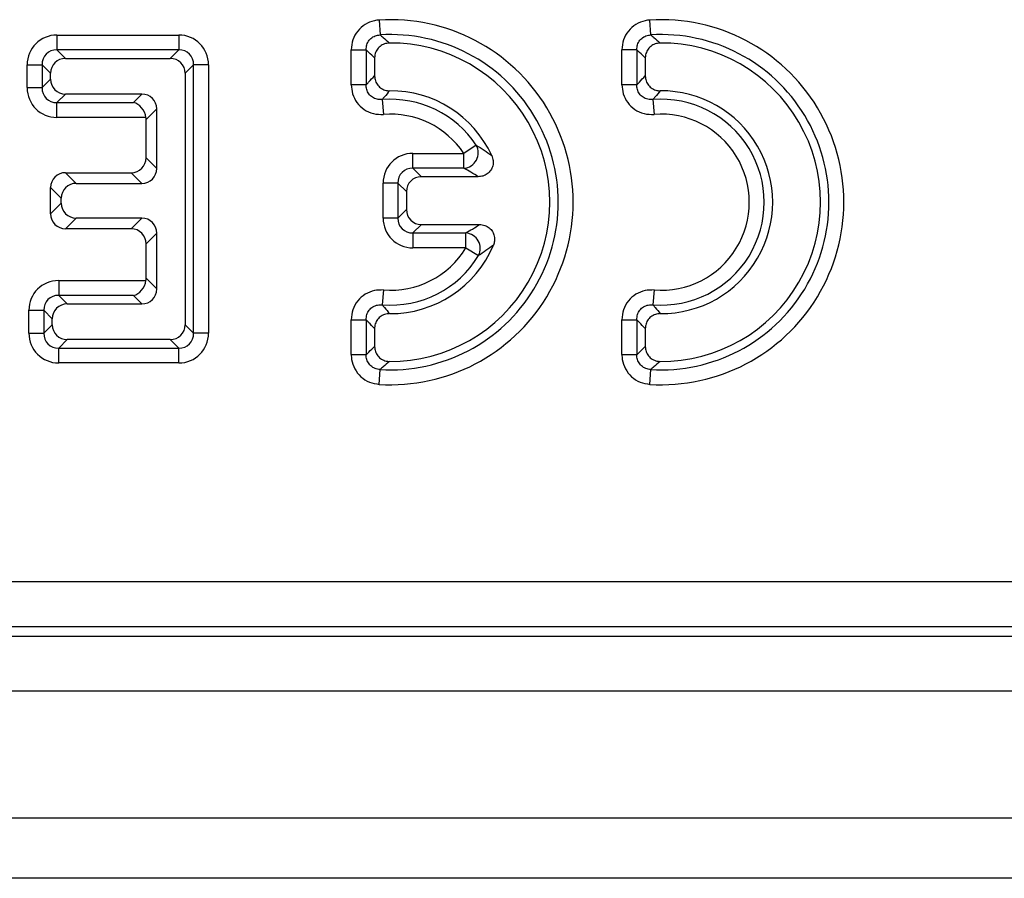
# Model space of a CAD drawing. Units: inches. Extents: x 3 to 84.4, y 1 to 57.5.
# Drawn here: x 19.2 to 20.5, y 30 to 31.1 of the extents above; entities that cross this region are included whole.
import ezdxf

# ---------------------------------------------------------------- set-up
doc = ezdxf.new("R2010")
doc.units = ezdxf.units.IN
doc.header["$LTSCALE"] = 5
doc.header["$MEASUREMENT"] = 0
doc.linetypes.add('SLD-Solid', pattern=[0])

msp = doc.modelspace()

# ---------------------------------------------------------------- linework, layer by layer
at = {"color": 7, "linetype": 'SLD-Solid', "lineweight": 25}
for p, q in [((19.656413, 31.0845533), (19.6576169, 31.0652047)), ((20.009782, 31.0652047), (20.008578, 31.0845533)), ((19.237229, 31.0650179), (19.3956741, 31.0650179)), ((19.237229, 31.0650179), (19.237229, 31.0456319)), ((19.3956741, 31.0650179), (19.3956741, 31.0456319)), ((19.237229, 31.0456319), (19.2482447, 31.0346162)), ((19.3956741, 31.0456319), (19.237229, 31.0456319)), ((19.3846584, 31.0346162), (19.3956741, 31.0456319)), ((19.6200489, 31.0458561), (19.6394349, 31.0458561)), ((19.6200489, 31.0003359), (19.6200489, 31.0458561)), ((19.6394349, 31.0458561), (19.6394349, 31.0003359)), ((19.9915999, 31.0458561), (19.972214, 31.0458561)), ((19.972214, 31.0003359), (19.972214, 31.0458561)), ((19.9915999, 31.0458561), (19.9915999, 31.0003359)), ((19.198457, 30.9965388), (19.198457, 31.026246)), ((19.198457, 31.026246), (19.217843, 31.026246)), ((19.217843, 31.026246), (19.217843, 30.9965388)), ((19.2288587, 31.0152302), (19.217843, 31.026246)), ((19.2482447, 31.0346162), (19.3846584, 31.0346162)), ((19.4150601, 31.026246), (19.4040444, 31.0152302)), ((19.4150601, 30.6770537), (19.4150601, 31.026246)), ((19.4344461, 31.026246), (19.4150601, 31.026246)), ((19.4344461, 31.026246), (19.4344461, 30.6770537)), ((19.6504507, 31.0352194), (19.6504507, 31.0118439)), ((20.0026157, 31.0352194), (20.0026157, 31.0118439)), ((19.2288587, 31.0075546), (19.2288587, 31.0152302)), ((19.4040444, 31.0152302), (19.4040444, 30.6880694)), ((19.217843, 30.9965388), (19.2288587, 31.0075546)), ((19.6394349, 31.0003359), (19.6200489, 31.0003359)), ((19.9915999, 31.0003359), (19.972214, 31.0003359)), ((19.198457, 30.9965388), (19.217843, 30.9965388)), ((19.2482447, 30.9881686), (19.237229, 30.9771529)), ((19.3477319, 30.9881686), (19.2482447, 30.9881686)), ((19.3367161, 30.9771529), (19.3477319, 30.9881686)), ((19.237229, 30.9771529), (19.3367161, 30.9771529)), ((19.237229, 30.9577669), (19.237229, 30.9771529)), ((19.6603812, 30.9810128), (19.6619416, 30.9616898)), ((20.0125463, 30.9810128), (20.0141066, 30.9616898)), ((19.3671179, 30.9687826), (19.3532339, 30.9548986)), ((19.3671179, 30.8914114), (19.3671179, 30.9687826)), ((19.3530259, 30.9577669), (19.237229, 30.9577669)), ((19.3532339, 30.9052954), (19.3532339, 30.9548986)), ((19.7826758, 30.9217499), (19.7665428, 30.9110009)), ((19.7002521, 30.8916149), (19.7002521, 30.9110009)), ((19.7002521, 30.9110009), (19.7665428, 30.9110009)), ((19.7665428, 30.8916149), (19.7665428, 30.9110009)), ((19.3532339, 30.9052954), (19.3671179, 30.8914114)), ((19.2483575, 30.8859094), (19.2622415, 30.8720254)), ((19.2483575, 30.8859094), (19.3338479, 30.8859094)), ((19.3477319, 30.8720254), (19.3338479, 30.8859094)), ((19.7002521, 30.8916149), (19.7112678, 30.8805991)), ((19.7665428, 30.8916149), (19.7002521, 30.8916149)), ((19.2622415, 30.8720254), (19.3477319, 30.8720254)), ((19.6614801, 30.8268226), (19.6614801, 30.8722289)), ((19.6808661, 30.8722289), (19.6614801, 30.8722289)), ((19.6918818, 30.8612132), (19.6808661, 30.8722289)), ((19.6808661, 30.8722289), (19.6808661, 30.8268226)), ((19.7852788, 30.8805991), (19.7112678, 30.8805991)), ((19.2289715, 30.8322191), (19.2289715, 30.8665234)), ((19.2428555, 30.8526394), (19.2289715, 30.8665234)), ((19.6918818, 30.8612132), (19.6918818, 30.8378383)), ((19.2289715, 30.8322191), (19.2428555, 30.8461031)), ((19.2428555, 30.8461031), (19.2428555, 30.8526394)), ((19.6808661, 30.8268226), (19.6918818, 30.8378383)), ((19.2622415, 30.8267171), (19.2483575, 30.8128331)), ((19.3477319, 30.8267171), (19.2622415, 30.8267171)), ((19.3338479, 30.8128331), (19.3477319, 30.8267171)), ((19.6808661, 30.8268226), (19.6614801, 30.8268226)), ((19.3338479, 30.8128331), (19.2483575, 30.8128331)), ((19.3671179, 30.8073311), (19.3532339, 30.7934471)), ((19.3671179, 30.734517), (19.3671179, 30.8073311)), ((19.7112678, 30.8184524), (19.7002521, 30.8074366)), ((19.7002521, 30.8074366), (19.7691768, 30.8074366)), ((19.7002521, 30.8074366), (19.7002521, 30.7880506)), ((19.7112678, 30.8184524), (19.7870964, 30.8184524)), ((19.7691768, 30.7880506), (19.7691768, 30.8074366)), ((19.3532339, 30.748401), (19.3532339, 30.7934471)), ((19.7691768, 30.7880506), (19.7002521, 30.7880506)), ((19.7691768, 30.7880506), (19.7857554, 30.7780025)), ((19.2395075, 30.7455327), (19.2395075, 30.7261468)), ((19.2395075, 30.7455327), (19.3530259, 30.7455327)), ((19.3532339, 30.748401), (19.3671179, 30.734517)), ((19.6619416, 30.7332186), (19.6603812, 30.7138955)), ((20.0141066, 30.7332186), (20.0125463, 30.7138955)), ((19.2395075, 30.7261468), (19.2505233, 30.715131)), ((19.3367161, 30.7261468), (19.2395075, 30.7261468)), ((19.3477319, 30.715131), (19.3367161, 30.7261468)), ((19.2007356, 30.7067608), (19.2201216, 30.7067608)), ((19.2007356, 30.6770537), (19.2007356, 30.7067608)), ((19.2201216, 30.7067608), (19.2201216, 30.6770537)), ((19.2311373, 30.695745), (19.2201216, 30.7067608)), ((19.2505233, 30.715131), (19.3477319, 30.715131)), ((19.2311373, 30.6880694), (19.2311373, 30.695745)), ((19.6200489, 30.6945725), (19.6394349, 30.6945725)), ((19.6200489, 30.6490522), (19.6200489, 30.6945725)), ((19.6394349, 30.6945725), (19.6394349, 30.6490522)), ((19.972214, 30.6945725), (19.9915999, 30.6945725)), ((19.972214, 30.6490522), (19.972214, 30.6945725)), ((19.9915999, 30.6945725), (19.9915999, 30.6490522)), ((19.2201216, 30.6770537), (19.2311373, 30.6880694)), ((19.4040444, 30.6880694), (19.4150601, 30.6770537)), ((19.6504507, 30.6830645), (19.6504507, 30.659689)), ((20.0026157, 30.6830645), (20.0026157, 30.659689)), ((19.2007356, 30.6770537), (19.2201216, 30.6770537)), ((19.2505233, 30.6686834), (19.2395075, 30.6576677)), ((19.3846584, 30.6686834), (19.2505233, 30.6686834)), ((19.3956741, 30.6576677), (19.3846584, 30.6686834)), ((19.4344461, 30.6770537), (19.4150601, 30.6770537)), ((19.2395075, 30.6576677), (19.3956741, 30.6576677)), ((19.2395075, 30.6382817), (19.2395075, 30.6576677)), ((19.3956741, 30.6382817), (19.3956741, 30.6576677)), ((19.6200489, 30.6490522), (19.6394349, 30.6490522)), ((19.972214, 30.6490522), (19.9915999, 30.6490522)), ((19.3956741, 30.6382817), (19.2395075, 30.6382817)), ((19.656413, 30.6103551), (19.6576169, 30.6297037)), ((20.008578, 30.6103551), (20.009782, 30.6297037)), ((14.7589577, 30.353836), (28.790103, 30.353836)), ((28.790103, 30.2950056), (14.7589577, 30.2950056)), ((14.7468915, 30.2824998), (28.8026088, 30.2824998)), ((9.2550651, 30.2116337), (48.5857738, 30.2116337)), ((9.2550651, 30.0462793), (48.5857738, 30.0462793)), ((48.1330179, 29.9675392), (8.9204194, 29.9675392))]:
    msp.add_line(p, q, dxfattribs=at)
for centre, radius, start, end in [((19.6711662, 30.8474542), 0.2375576, 266.4394203, 93.5605797), ((20.0233313, 30.8474542), 0.2375576, 266.4394203, 93.5605797), ((19.6711662, 30.8474542), 0.2181716, 266.4394203, 93.5605797), ((20.0233313, 30.8474542), 0.2181716, 266.4394203, 93.5605797), ((19.6711662, 30.8474542), 0.2071559, 269.5942814, 90.4057186), ((20.0233313, 30.8474542), 0.2071559, 269.5942814, 90.4057186), ((19.6711662, 30.8474542), 0.1450091, 24.7186487, 90.4634076), ((20.0233313, 30.8474542), 0.1450091, 269.5365924, 90.4634076), ((19.6711662, 30.8474542), 0.1339934, 33.6743962, 94.6166752), ((20.0233313, 30.8474542), 0.1339934, 265.3833248, 94.6166752), ((19.6711662, 30.8474542), 0.1146074, 33.6743962, 94.6166752), ((20.0233313, 30.8474542), 0.1146074, 265.3833248, 94.6166752), ((19.7649475, 30.9118549), 0.0203028, 274.5065807, 29.1678155), ((19.7676902, 30.7872133), 0.0202779, 332.9844188, 85.7958147), ((19.6711662, 30.8474542), 0.1146074, 265.3833248, 328.7802335), ((19.6711662, 30.8474542), 0.1450091, 269.5365924, 337.3449465), ((19.6711662, 30.8474542), 0.1339934, 265.3833248, 328.7802335)]:
    msp.add_arc(centre, radius, start, end, dxfattribs=at)
for centre, major_axis, ratio, start_param, end_param in [((19.2384344, 31.0250405), (-0.0286913, 0.0286913), 0.970287525, 5.512866274, 7.05350434), ((19.3944687, 31.0250405), (0.0286913, 0.0286913), 0.970287525, 5.512866274, 7.05350434), ((19.2384344, 31.0250405), (0.0151855, -0.0151855), 0.916626281, 2.371273621, 3.911911686), ((19.3944687, 31.0250405), (0.0151855, 0.0151855), 0.916626281, 5.512866274, 7.05350434), ((19.2488475, 31.0146275), (-0.0143457, 0.0143457), 0.970287525, 5.512866274, 7.05350434), ((19.3840557, 31.0146275), (0.0143457, 0.0143457), 0.970287525, 5.512866274, 7.05350434), ((19.2488475, 31.0081573), (-0.0143457, -0.0143457), 0.970287525, 5.512866274, 7.05350434), ((19.2384344, 30.9977443), (-0.0286913, -0.0286913), 0.970287525, 5.512866274, 7.05350434), ((19.2384344, 30.9977443), (0.0151855, 0.0151855), 0.916626281, 2.371273621, 3.911911686), ((19.3471292, 30.9681799), (0.0143457, 0.0143457), 0.970287525, 5.512866274, 7.05350434), ((19.3367161, 30.9577669), (-0.0077577, 0.0187288), 0.781258333, 4.399416796, 5.795680198), ((19.3332451, 30.9542959), (0.0143457, 0.0143457), 0.970287525, 5.512866274, 5.657240938), ((19.7014575, 30.8710234), (0.0286913, -0.0286913), 0.970287525, 2.371273621, 3.911911686), ((19.3332451, 30.9058981), (0.0143457, -0.0143457), 0.970287525, 5.512866274, 7.05350434), ((19.2489602, 30.8659207), (-0.0143457, 0.0143457), 0.970287525, 5.512866274, 7.05350434), ((19.3471292, 30.8920141), (0.0143457, -0.0143457), 0.970287525, 5.512866274, 7.05350434), ((19.7014575, 30.8710234), (0.0151855, -0.0151855), 0.916626281, 2.371273621, 3.911911686), ((19.2628443, 30.8520367), (-0.0143457, 0.0143457), 0.970287525, 5.512866274, 7.05350434), ((19.7118705, 30.8606104), (0.0143457, -0.0143457), 0.970287525, 2.371273621, 3.911911686), ((19.2628443, 30.8467058), (-0.0143457, -0.0143457), 0.970287525, 5.512866274, 7.05350434), ((19.2489602, 30.8328218), (-0.0143457, -0.0143457), 0.970287525, 5.512866274, 7.05350434), ((19.7118705, 30.8384411), (0.0143457, 0.0143457), 0.970287525, 2.371273621, 3.911911686), ((19.3471292, 30.8067284), (0.0143457, 0.0143457), 0.970287525, 5.512866274, 7.05350434), ((19.7014575, 30.8280281), (0.0286913, 0.0286913), 0.970287525, 2.371273621, 3.911911686), ((19.7014575, 30.8280281), (0.0151855, 0.0151855), 0.916626281, 2.371273621, 3.911911686), ((19.3332451, 30.7928444), (0.0143457, 0.0143457), 0.970287525, 5.512866274, 7.05350434), ((19.240713, 30.7055553), (-0.0286913, 0.0286913), 0.970287525, 5.512866274, 7.05350434), ((19.3367161, 30.7455327), (0.0077577, 0.0187288), 0.781258333, 3.629097763, 5.025361165), ((19.3332451, 30.7490037), (0.0143457, -0.0143457), 0.970287525, 0.625944369, 0.770319033), ((19.3471292, 30.7351197), (0.0143457, -0.0143457), 0.970287525, 5.512866274, 7.05350434), ((19.240713, 30.7055553), (0.0151855, -0.0151855), 0.916626281, 2.371273621, 3.911911686), ((19.251126, 30.6951423), (-0.0143457, 0.0143457), 0.970287525, 5.512866274, 7.05350434), ((19.251126, 30.6886721), (-0.0143457, -0.0143457), 0.970287525, 5.512866274, 7.05350434), ((19.3840557, 30.6886721), (0.0143457, -0.0143457), 0.970287525, 5.512866274, 7.05350434), ((19.240713, 30.6782591), (-0.0286913, -0.0286913), 0.970287525, 5.512866274, 7.05350434), ((19.240713, 30.6782591), (0.0151855, 0.0151855), 0.916626281, 2.371273621, 3.911911686), ((19.3944687, 30.6782591), (-0.0151855, 0.0151855), 0.916626281, 2.371273621, 3.911911686), ((19.3944687, 30.6782591), (0.0286913, -0.0286913), 0.970287525, 5.512866274, 7.05350434)]:
    msp.add_ellipse(centre, major_axis=major_axis, ratio=ratio, start_param=start_param, end_param=end_param, dxfattribs=at)
for points, knots in [([(19.656413, 31.0845533), (19.6543244, 31.0843228), (19.6479674, 31.0836212), (19.6378507, 31.0793866), (19.6280088, 31.0706814), (19.6213182, 31.0590247), (19.6204719, 31.0502447), (19.6200489, 31.0458561)], [0, 0, 0, 0, 0.107967197, 0.328614903, 0.550304866, 0.775227542, 1, 1, 1, 1]), ([(20.008578, 31.0845533), (20.0064894, 31.0843228), (20.0001325, 31.0836212), (19.9900158, 31.0793866), (19.9801738, 31.0706814), (19.9734832, 31.0590247), (19.972637, 31.0502447), (19.972214, 31.0458561)], [0, 0, 0, 0, 0.1079671968, 0.3286149033, 0.5503048656, 0.7752275415, 1, 1, 1, 1]), ([(19.6394349, 31.0458561), (19.6395866, 31.0480915), (19.6398872, 31.0525196), (19.6431753, 31.0584737), (19.6481721, 31.0628368), (19.6533311, 31.0648492), (19.6565479, 31.065116), (19.6576169, 31.0652047)], [0, 0, 0, 0, 0.227352341, 0.450382935, 0.669285785, 0.890093382, 1, 1, 1, 1]), ([(19.6576169, 31.0652047), (19.6589319, 31.0640752), (19.6629459, 31.0606274), (19.6669841, 31.0570263), (19.6696994, 31.0546049)], [0, 0, 0, 0, 0.3275917576, 1, 1, 1, 1]), ([(19.9915999, 31.0458561), (19.9917517, 31.0480915), (19.9920523, 31.0525196), (19.9953404, 31.0584737), (20.0003372, 31.0628368), (20.0054961, 31.0648492), (20.0087129, 31.065116), (20.009782, 31.0652047)], [0, 0, 0, 0, 0.227352341, 0.450382935, 0.669285785, 0.890093382, 1, 1, 1, 1]), ([(20.009782, 31.0652047), (20.0110969, 31.0640752), (20.0151109, 31.0606274), (20.0191491, 31.0570263), (20.0218644, 31.0546049)], [0, 0, 0, 0, 0.327591758, 1, 1, 1, 1]), ([(19.6696994, 31.0546049), (19.6675033, 31.0543779), (19.6631096, 31.0539236), (19.657297, 31.050534), (19.6529861, 31.0455797), (19.6507614, 31.0401711), (19.6505388, 31.0366239), (19.6504507, 31.0352194)], [0, 0, 0, 0, 0.217145699, 0.434449745, 0.648301704, 0.860751028, 1, 1, 1, 1]), ([(20.0218644, 31.0546049), (20.0196684, 31.0543779), (20.0152747, 31.0539236), (20.009462, 31.050534), (20.0051511, 31.0455797), (20.0029265, 31.0401711), (20.0027038, 31.0366239), (20.0026157, 31.0352194)], [0, 0, 0, 0, 0.217145699, 0.434449745, 0.648301704, 0.860751028, 1, 1, 1, 1]), ([(19.6504507, 31.0352194), (19.647983, 31.0376453), (19.6443129, 31.0412534), (19.6406387, 31.0447202), (19.6394349, 31.0458561)], [0, 0, 0, 0, 0.672356388, 1, 1, 1, 1]), ([(20.0026157, 31.0352194), (20.0001481, 31.0376453), (19.996478, 31.0412534), (19.9928038, 31.0447202), (19.9915999, 31.0458561)], [0, 0, 0, 0, 0.672356388, 1, 1, 1, 1]), ([(19.6394349, 31.0003359), (19.64053, 31.0015158), (19.6441983, 31.005468), (19.647873, 31.0092153), (19.6504507, 31.0118439)], [0, 0, 0, 0, 0.298544423, 1, 1, 1, 1]), ([(19.6504507, 31.0118439), (19.6506621, 31.0096452), (19.6510853, 31.0052462), (19.6544347, 30.9994072), (19.6593591, 30.9950631), (19.6648439, 30.9927608), (19.6684903, 30.9925468), (19.6699934, 30.9924586)], [0, 0, 0, 0, 0.215156132, 0.430473655, 0.642259718, 0.852535847, 1, 1, 1, 1]), ([(19.9915999, 31.0003359), (19.9926956, 31.0015164), (19.9963638, 31.0054685), (20.0000385, 31.0092159), (20.0026157, 31.0118439)], [0, 0, 0, 0, 0.298683665, 1, 1, 1, 1]), ([(20.0026157, 31.0118439), (20.0028272, 31.0096452), (20.0032503, 31.0052462), (20.0065997, 30.9994072), (20.0115242, 30.9950631), (20.017009, 30.9927608), (20.0206554, 30.9925468), (20.0221585, 30.9924586)], [0, 0, 0, 0, 0.215156132, 0.430473655, 0.642259718, 0.852535847, 1, 1, 1, 1]), ([(19.6200489, 31.0003359), (19.6203877, 30.9963969), (19.6210949, 30.9881761), (19.6270094, 30.9767629), (19.6364478, 30.9676358), (19.6486533, 30.9618898), (19.6575134, 30.9617564), (19.6619416, 30.9616898)], [0, 0, 0, 0, 0.1844506597, 0.3849514049, 0.5874325527, 0.7938040465, 1, 1, 1, 1]), ([(19.6603812, 30.9810128), (19.6581163, 30.9809711), (19.6536414, 30.9808886), (19.6473769, 30.9836577), (19.6426138, 30.9882827), (19.6397634, 30.9941482), (19.6395422, 30.9983144), (19.6394349, 31.0003359)], [0, 0, 0, 0, 0.20963431, 0.41416949, 0.612998472, 0.812227034, 1, 1, 1, 1]), ([(19.972214, 31.0003359), (19.9725528, 30.9963969), (19.9732599, 30.9881761), (19.9791745, 30.9767629), (19.9886128, 30.9676358), (20.0008183, 30.9618898), (20.0096785, 30.9617564), (20.0141066, 30.9616898)], [0, 0, 0, 0, 0.18445066, 0.384951405, 0.587432553, 0.793804047, 1, 1, 1, 1]), ([(20.0125463, 30.9810128), (20.0102813, 30.9809711), (20.0058064, 30.9808886), (19.9995419, 30.9836577), (19.9947788, 30.9882827), (19.9919284, 30.9941482), (19.9917072, 30.9983144), (19.9915999, 31.0003359)], [0, 0, 0, 0, 0.2096343104, 0.4141694901, 0.612998472, 0.8122270345, 1, 1, 1, 1]), ([(19.6699934, 30.9924586), (19.6677295, 30.9898363), (19.6645025, 30.9860984), (19.6613285, 30.9821818), (19.6603812, 30.9810128)], [0, 0, 0, 0, 0.701536509, 1, 1, 1, 1]), ([(20.0221585, 30.9924586), (20.019895, 30.9898368), (20.0166679, 30.986099), (20.013494, 30.9821824), (20.0125463, 30.9810128)], [0, 0, 0, 0, 0.701397288, 1, 1, 1, 1]), ([(19.7826758, 30.9217499), (19.7861222, 30.9195625), (19.7933372, 30.9149832), (19.7996113, 30.9104562), (19.8028885, 30.9080916)], [0, 0, 0, 0, 0.477678008, 1, 1, 1, 1]), ([(19.8028885, 30.9080916), (19.8036374, 30.9059552), (19.8051363, 30.9016791), (19.8045292, 30.8948505), (19.8018192, 30.8887924), (19.7972881, 30.8841468), (19.7915722, 30.8811501), (19.7873674, 30.880782), (19.7852788, 30.8805991)], [0, 0, 0, 0, 0.173198139, 0.34665009, 0.514118623, 0.676643897, 0.839384207, 1, 1, 1, 1]), ([(19.7852788, 30.8805991), (19.782211, 30.88253), (19.7763458, 30.8862214), (19.7697084, 30.8898732), (19.7665428, 30.8916149)], [0, 0, 0, 0, 0.523052612, 1, 1, 1, 1]), ([(19.7691768, 30.8074366), (19.772149, 30.8091528), (19.7784778, 30.8128073), (19.7841095, 30.816496), (19.7870964, 30.8184524)], [0, 0, 0, 0, 0.4696270417, 1, 1, 1, 1]), ([(19.7870964, 30.8184524), (19.7893428, 30.8182397), (19.7938386, 30.8178141), (19.7997707, 30.8144161), (19.8041385, 30.8094318), (19.8064784, 30.8033706), (19.806809, 30.7971562), (19.8055663, 30.7933669), (19.8049865, 30.7915992)], [0, 0, 0, 0, 0.1758721841, 0.3519907047, 0.5223521547, 0.6881766148, 0.8545334869, 1, 1, 1, 1]), ([(19.8049865, 30.7915992), (19.8018115, 30.7892136), (19.7958178, 30.7847101), (19.7889739, 30.7801479), (19.7857554, 30.7780025)], [0, 0, 0, 0, 0.5297280943, 1, 1, 1, 1]), ([(19.6619416, 30.7332186), (19.6579888, 30.7331981), (19.6497385, 30.7331553), (19.637886, 30.7281794), (19.6280284, 30.7195056), (19.6213183, 30.7078017), (19.6204719, 30.698981), (19.6200489, 30.6945725)], [0, 0, 0, 0, 0.184418733, 0.384917417, 0.587428948, 0.79380136, 1, 1, 1, 1]), ([(20.0141066, 30.7332186), (20.0101538, 30.7331981), (20.0019035, 30.7331553), (19.990051, 30.7281794), (19.9801935, 30.7195056), (19.9734834, 30.7078017), (19.972637, 30.698981), (19.972214, 30.6945725)], [0, 0, 0, 0, 0.1844187326, 0.3849174174, 0.5874289476, 0.7938013595, 1, 1, 1, 1]), ([(19.6394349, 30.6945725), (19.6395763, 30.6968333), (19.6398557, 30.7013006), (19.6431191, 30.7073214), (19.6481112, 30.711699), (19.6541881, 30.7140682), (19.6583579, 30.7139519), (19.6603812, 30.7138955)], [0, 0, 0, 0, 0.209591925, 0.414154298, 0.61300969, 0.812213143, 1, 1, 1, 1]), ([(19.6603812, 30.7138955), (19.6613285, 30.7127266), (19.6645025, 30.7088099), (19.6677295, 30.7050721), (19.6699934, 30.7024498)], [0, 0, 0, 0, 0.29846349, 1, 1, 1, 1]), ([(19.9915999, 30.6945725), (19.9917413, 30.6968333), (19.9920208, 30.7013006), (19.9952842, 30.7073214), (20.0002763, 30.711699), (20.0063532, 30.7140682), (20.0105229, 30.7139519), (20.0125463, 30.7138955)], [0, 0, 0, 0, 0.209591925, 0.414154298, 0.61300969, 0.812213143, 1, 1, 1, 1]), ([(20.0125463, 30.7138955), (20.0134936, 30.7127266), (20.0166675, 30.7088099), (20.0198946, 30.7050721), (20.0221585, 30.7024498)], [0, 0, 0, 0, 0.298463491, 1, 1, 1, 1]), ([(19.6504507, 30.6830645), (19.647873, 30.685693), (19.6441983, 30.6894404), (19.64053, 30.6933926), (19.6394349, 30.6945725)], [0, 0, 0, 0, 0.701455577, 1, 1, 1, 1]), ([(19.6699934, 30.7024498), (19.6677931, 30.7022561), (19.6633908, 30.7018686), (19.657525, 30.6985666), (19.6531413, 30.6936776), (19.6507946, 30.6882116), (19.6505511, 30.6845669), (19.6504507, 30.6830645)], [0, 0, 0, 0, 0.215154603, 0.430471217, 0.642246623, 0.852525283, 1, 1, 1, 1]), ([(20.0026157, 30.6830645), (20.000038, 30.685693), (19.9963633, 30.6894404), (19.9926951, 30.6933926), (19.9915999, 30.6945725)], [0, 0, 0, 0, 0.701455577, 1, 1, 1, 1]), ([(20.0221585, 30.7024498), (20.0199581, 30.7022561), (20.0155558, 30.7018686), (20.00969, 30.6985666), (20.0053064, 30.6936776), (20.0029597, 30.6882116), (20.0027161, 30.6845669), (20.0026157, 30.6830645)], [0, 0, 0, 0, 0.2151546027, 0.4304712167, 0.6422466229, 0.852525283, 1, 1, 1, 1]), ([(19.6394349, 30.6490522), (19.6406387, 30.6501881), (19.6443129, 30.653655), (19.647983, 30.6572631), (19.6504507, 30.659689)], [0, 0, 0, 0, 0.327643612, 1, 1, 1, 1]), ([(19.6504507, 30.659689), (19.6506621, 30.6574914), (19.6510852, 30.6530946), (19.6544336, 30.6472582), (19.6593571, 30.6429124), (19.6647497, 30.6406494), (19.6682955, 30.6404016), (19.6696994, 30.6403035)], [0, 0, 0, 0, 0.2171443477, 0.4344475486, 0.6482908206, 0.8607425313, 1, 1, 1, 1]), ([(19.9915999, 30.6490522), (19.9928038, 30.6501881), (19.996478, 30.653655), (20.0001481, 30.6572631), (20.0026157, 30.659689)], [0, 0, 0, 0, 0.327643612, 1, 1, 1, 1]), ([(20.0026157, 30.659689), (20.0028272, 30.6574914), (20.0032503, 30.6530946), (20.0065986, 30.6472582), (20.0115222, 30.6429124), (20.0169148, 30.6406494), (20.0204605, 30.6404016), (20.0218644, 30.6403035)], [0, 0, 0, 0, 0.217144348, 0.434447549, 0.648290821, 0.860742531, 1, 1, 1, 1]), ([(19.6200489, 30.6490522), (19.6201492, 30.6469536), (19.6204546, 30.6405657), (19.6240523, 30.6302054), (19.6321296, 30.6198417), (19.6433486, 30.6124399), (19.6520592, 30.6110499), (19.656413, 30.6103551)], [0, 0, 0, 0, 0.1079551813, 0.3285973824, 0.5503004419, 0.7752249463, 1, 1, 1, 1]), ([(19.6576169, 30.6297037), (19.6553954, 30.6299942), (19.6509944, 30.6305699), (19.645256, 30.6342208), (19.6412107, 30.6394786), (19.6395229, 30.6447529), (19.6394569, 30.6479798), (19.6394349, 30.6490522)], [0, 0, 0, 0, 0.227336758, 0.450381052, 0.66929062, 0.890088358, 1, 1, 1, 1]), ([(19.6696994, 30.6403035), (19.6669841, 30.6378821), (19.6629459, 30.6342809), (19.6589319, 30.6308331), (19.6576169, 30.6297037)], [0, 0, 0, 0, 0.672408242, 1, 1, 1, 1]), ([(19.972214, 30.6490522), (19.9723143, 30.6469536), (19.9726196, 30.6405657), (19.9762174, 30.6302054), (19.9842947, 30.6198417), (19.9955136, 30.6124399), (20.0042242, 30.6110499), (20.008578, 30.6103551)], [0, 0, 0, 0, 0.107955181, 0.328597382, 0.550300442, 0.775224946, 1, 1, 1, 1]), ([(20.009782, 30.6297037), (20.0075605, 30.6299942), (20.0031594, 30.6305699), (19.9974211, 30.6342208), (19.9933758, 30.6394786), (19.991688, 30.6447529), (19.9916219, 30.6479798), (19.9915999, 30.6490522)], [0, 0, 0, 0, 0.227336758, 0.450381052, 0.66929062, 0.890088358, 1, 1, 1, 1]), ([(20.0218644, 30.6403035), (20.0191491, 30.6378821), (20.0151109, 30.6342809), (20.0110969, 30.6308331), (20.009782, 30.6297037)], [0, 0, 0, 0, 0.672408242, 1, 1, 1, 1])]:
    msp.add_open_spline(points, degree=3, knots=knots, dxfattribs=at)

doc.saveas('drawing.dxf')
